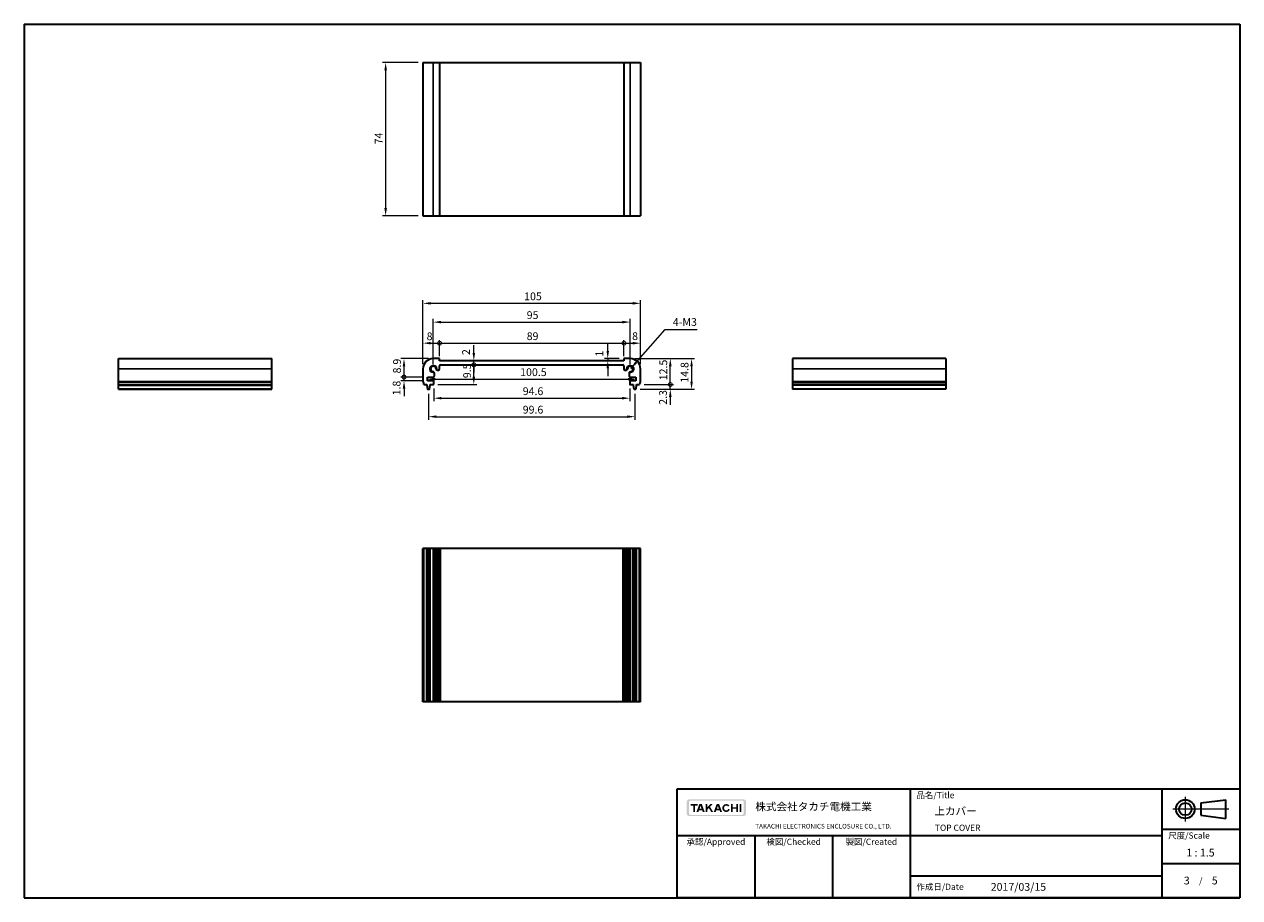
# Model space of a CAD drawing. Units: millimetres. Extents: x 22 to 3190, y 12 to 714.
# Drawn here: x 1606 to 2192, y 12 to 434 of the extents above; entities that cross this region are included whole.
import ezdxf
from ezdxf.enums import TextEntityAlignment as Align

# ---------------------------------------------------------------- set-up
doc = ezdxf.new("R2010")
doc.units = ezdxf.units.MM
doc.header["$LTSCALE"] = 1.5
doc.layers.get('Defpoints').update_dxf_attribs({"lineweight": 25})
for name, color, linetype, lineweight in [('Border (ISO)', 7, 'Continuous', 35), ('Dimension (ISO)', 7, 'Continuous', 18), ('Hatch (ISO)', 1, 'Continuous', 18), ('Symbol (ISO)', 7, 'Continuous', 18), ('Title (ISO)', 7, 'Continuous', 35), ('Visible (ISO)', 7, 'Continuous', 35), ('Visible Narrow (ISO)', 7, 'Continuous', 25)]:
    doc.layers.add(name, color=color, linetype=linetype, lineweight=lineweight)
doc.styles.add('Note Text (TK)', font='MS PGothic.ttf')
doc.styles.add('文字スタイル67', font='arial.ttf')
doc.dimstyles.new('Default - Method 1b (TK)', dxfattribs={"dimscale": 1.5, "dimtxt": 2.5, "dimasz": 2.5, "dimexe": 1, "dimexo": 1.499999999999999, "dimgap": 1, "dimtad": 1, "dimtoh": 1, "dimrnd": 1e-08, "dimdsep": 46, "dimtxsty": 'Note Text (TK)', "dimcen": 0.09, "dimdle": 5, "dimclrd": 100, "dimclre": 100, "dimclrt": 7, "dimadec": 1, "dimazin": 1, "dimtfac": 1, "dimtmove": 0, "dimatfit": 3, "dimfxl": 1, "dimtolj": 1, "dimlwd": -1, "dimlwe": -1, "dimarcsym": 0})
doc.dimstyles.new('Default - Method 1b (TK)$7', dxfattribs={"dimscale": 1.5, "dimtxt": 2.5, "dimasz": 2.5, "dimexe": 1, "dimexo": 1.499999999999999, "dimgap": 1, "dimtad": 1, "dimtoh": 1, "dimrnd": 1e-08, "dimdsep": 46, "dimtxsty": 'Note Text (TK)', "dimcen": 0.09, "dimdle": 5, "dimclrd": 100, "dimclre": 100, "dimclrt": 7, "dimadec": 1, "dimazin": 1, "dimtfac": 1, "dimtmove": 0, "dimatfit": 3, "dimfxl": 1, "dimtolj": 1, "dimlwd": -1, "dimlwe": -1, "dimarcsym": 0})

# ---------------------------------------------------------------- blocks, each defined once
blk = doc.blocks.new('図面枠 tk図枠')
at = {"layer": 'Border (ISO)'}
for p, q in [((14.49999999999999, 289), (405.4999999999999, 289)), ((14.49999999999999, 289), (14.50000000000001, 8.000000000000007)), ((405.4999999999999, 289), (405.4999999999999, 8.000000000000007)), ((14.50000000000001, 8.000000000000007), (405.4999999999999, 8.000000000000007))]:
    blk.add_line(p, q, dxfattribs=at)
blk = doc.blocks.new('表題欄 tk表題欄')
at = {"layer": 'Hatch (ISO)'}
h = blk.add_hatch(color=256, dxfattribs=at)
edge = h.paths.add_edge_path(flags=0)
edge.add_arc((95.57537688673352, 236.2990653650367), 0.5958259999999996, 269.9999999999897, 360)
edge.add_line((96.17120288673351, 236.2990653650368), (96.17120288673348, 239.7107813650365))
edge.add_arc((95.5753768867335, 239.7107813650366), 0.5958259999999996, 0, 90.0000000000068)
edge.add_line((95.57537688673342, 240.3066073650366), (79.13710888673356, 240.3066073650366))
edge.add_arc((79.13710888673353, 239.7107813650366), 0.5958259999999996, 89.99999999999744, 180)
edge.add_line((78.54128288673353, 239.7107813650365), (78.54128288673331, 236.2990653650368))
edge.add_arc((79.13710888673332, 236.2990653650365), 0.5958259999999996, 180, 270.0000000000231)
edge.add_line((79.13710888673356, 235.7032393650365), (95.57537688673342, 235.7032393650367))
edge = h.paths.add_edge_path()
edge.add_line((77.83935088673357, 239.9556413650366), (77.83935088673357, 236.0542053650368))
edge.add_arc((78.54128288673346, 236.0542053650367), 0.7019319999998935, 180, 270.0000000000087)
edge.add_line((78.54128288673357, 235.3522733650368), (96.17120288673352, 235.3522733650368))
edge.add_arc((96.17120288673351, 236.0542053650367), 0.7019319999998921, 270, 360)
edge.add_line((96.8731348867334, 236.0542053650368), (96.87313488673352, 239.9556413650366))
edge.add_arc((96.1712028867336, 239.9556413650367), 0.7019319999998921, 0, 90.00000000000873)
edge.add_line((96.17120288673348, 240.6575733650367), (78.54128288673357, 240.6575733650366))
edge.add_arc((78.54128288673357, 239.9556413650366), 0.7019319999999984, 90, 180)
for points in [[(79.07181288673355, 239.1476033650369), (79.07181288673355, 238.6578833650367), (79.92066088673353, 238.6578833650367), (79.92066088673353, 236.6581933650368), (80.50832488673353, 236.6581933650368), (80.50832488673353, 238.6578833650367), (81.35717288673355, 238.6578833650367), (81.35717288673355, 239.1476033650369)], [(85.68407849525303, 236.6581933650368), (84.9434673993943, 237.8918698287545), (84.41792288673358, 237.3246628822781), (84.41792288673358, 236.6581933650368), (83.89555488673355, 236.6581933650368), (83.89555488673355, 239.1476033650369), (84.41792288673358, 239.1476033650369), (84.41792288673358, 238.0993979968839), (85.38913556809511, 239.1476033650369), (86.10696490847272, 239.1476033650369), (85.31925422435492, 238.2974470774499), (86.30334488673353, 236.6581933650368)], [(92.09142939614459, 239.1476033650369), (92.09142939614459, 236.6581933650368), (92.60971639614465, 236.6581933650368), (92.60971639614465, 237.6580383650368), (93.76872039614462, 237.6580383650368), (93.76872039614462, 236.6581933650368), (94.28700739614459, 236.6581933650368), (94.28700739614459, 239.1476033650369), (93.76872039614462, 239.1476033650369), (93.76872039614462, 238.1477583650367), (92.60971639614465, 238.1477583650367), (92.60971639614465, 239.1476033650369)], [(94.84202339614467, 239.1476033650369), (94.84202339614467, 236.6581933650368), (95.36439139614473, 236.6581933650368), (95.36439139614473, 239.1476033650369)]]:
    blk.add_hatch(color=256, dxfattribs=at).paths.add_polyline_path(points)
h = blk.add_hatch(color=256, dxfattribs=at)
h.paths.add_polyline_path([(82.59020695886475, 237.7110913650368), (81.95242681460243, 237.7110913650368), (82.27131688673356, 238.5794973650367)], flags=0)
h.paths.add_polyline_path([(82.77903014574996, 237.1968853650368), (81.76360362771717, 237.1968853650368), (81.56578886050404, 236.6581933650368), (80.94907288673355, 236.6581933650368), (81.86321688673357, 239.1476033650369), (82.67941688673353, 239.1476033650369), (83.59356088673351, 236.6581933650368), (82.97684491296302, 236.6581933650368)])
h = blk.add_hatch(color=256, dxfattribs=at)
h.paths.add_polyline_path([(87.52707281460246, 237.7110913650368), (88.16485295886469, 237.7110913650368), (87.84596288673359, 238.5794973650367)], flags=0)
h.paths.add_polyline_path([(87.14043486050403, 236.6581933650368), (87.3382496277172, 237.1968853650368), (88.35367614574989, 237.1968853650368), (88.551490912963, 236.6581933650368), (89.16820688673343, 236.6581933650368), (88.25406288673352, 239.1476033650369), (87.43786288673356, 239.1476033650369), (86.52371888673358, 236.6581933650368)])
h = blk.add_hatch(color=256, dxfattribs=at)
edge = h.paths.add_edge_path()
edge.add_arc((90.52309888673334, 237.9028983650369), 1.273272000000011, 38.55054079078439, 336.5820184016556)
edge.add_line((91.69149139614446, 237.3968543650369), (91.17255542714857, 237.6216113977801))
edge.add_ellipse((90.52309888673352, 237.9028983650369), major_axis=(0, -0.7998759999999119), ratio=0.8673469387756529, start_angle=128.5505407907963, end_angle=426.582018401653, ccw=False)
edge.add_line((91.09381514418376, 238.3576891122095), (91.51887237036831, 238.6964075050431))
at = {"layer": 'Title (ISO)'}
for p, q in [((74.70882392282105, 244.052739026017), (255.7088239228211, 244.052739026017)), ((74.70882392282105, 209.052739026017), (74.70882392282105, 244.052739026017)), ((149.7088239228211, 244.052739026017), (149.7088239228211, 209.052739026017)), ((230.7088239228211, 244.052739026017), (230.7088239228211, 209.052739026017)), ((255.7088239228211, 244.052739026017), (255.7088239228211, 209.052739026017)), ((243.2088239228211, 239.552739026017), (251.2088239228211, 240.5527390260171)), ((243.2088239228211, 239.552739026017), (243.2088239228211, 235.552739026017)), ((251.2088239228211, 234.552739026017), (251.2088239228211, 240.5527390260171)), ((243.2088239228211, 235.552739026017), (251.2088239228211, 234.552739026017)), ((230.7088239228211, 231.052739026017), (255.7088239228211, 231.052739026017)), ((74.70882392282105, 229.052739026017), (230.7088239228211, 229.052739026017)), ((99.70882392282108, 229.052739026017), (99.70882392282108, 209.052739026017)), ((124.708823922821, 229.052739026017), (124.708823922821, 209.052739026017)), ((230.7088239228211, 220.052739026017), (255.7088239228211, 220.052739026017)), ((149.7088239228211, 216.052739026017), (230.7088239228211, 216.052739026017)), ((255.7088239228211, 209.052739026017), (74.70882392282105, 209.052739026017))]:
    blk.add_line(p, q, dxfattribs=at)
at = {"layer": 'Title (ISO)', "color": 4, "lineweight": 18}
for p, q in [((238.2088239228211, 241.552739026017), (238.2088239228211, 233.552739026017)), ((252.2088239228211, 237.552739026017), (234.2088239228211, 237.552739026017))]:
    blk.add_line(p, q, dxfattribs=at)
at = {"layer": 'Title (ISO)'}
for radius in [3, 2]:
    blk.add_circle((238.2088239228211, 237.552739026017), radius, dxfattribs=at)
at = {"layer": 'Title (ISO)', "color": 1, "char_height": 2.000000029802322, "line_spacing_factor": 1.5, "style": 'Note Text (TK)'}
for s, insert, attachment_point in [('\\fＭＳ Ｐゴシック|b0|i0;\\H2.0000;品名/Title', (151.708823922821, 242.052739026017), 4), ('\\fＭＳ Ｐゴシック|b0|i0;\\H2.0000;承認/Approved', (87.20882392282108, 227.052739026017), 5), ('\\fＭＳ Ｐゴシック|b0|i0;\\H2.0000;検図/Checked', (112.208823922821, 227.052739026017), 5), ('\\fＭＳ Ｐゴシック|b0|i0;\\H2.0000;製図/Created', (137.2088239228211, 227.052739026017), 5), ('\\fＭＳ Ｐゴシック|b0|i0;\\H2.0000;尺度/Scale', (232.7088239228211, 229.052739026017), 4), ('\\fＭＳ Ｐゴシック|b0|i0;\\H2.0000;作成日/Date', (151.708823922821, 212.552739026017), 4)]:
    blk.add_mtext(s, dxfattribs=dict(at, insert=insert, attachment_point=attachment_point))
at = {"layer": 'Title (ISO)', "color": 7, "line_spacing_factor": 1.5, "style": 'Note Text (TK)'}
for s, insert, char_height, attachment_point in [('株式会社タカチ電機工業', (99.87313488673345, 238.052739026017), 2.5, 4), ('\\fArial|b0|i0;\\H1.4986;TAKACHI ELECTRONICS ENCLOSURE CO., LTD.', (99.87313488673342, 232.052739026017), 1.49859994649887, 4), ('\\fＭＳ Ｐゴシック|b0|i0;\\H2.0000;/', (243.2088239228211, 214.552739026017), 2.000000029802322, 5)]:
    blk.add_mtext(s, dxfattribs=dict(at, insert=insert, char_height=char_height, attachment_point=attachment_point))
at = {"layer": 'Title (ISO)', "color": 7}
for tag, p, height, style in [('<品名>_001', (157.524164831912, 235.6677958441988), 2.5, 'Note Text (TK)'), ('<Title>_001', (157.4796288307291, 230.5527390111159), 2.000000029802322, '文字スタイル67'), ('<尺度>_001', (238.5355284682756, 222.3098412987444), 2.5, 'Note Text (TK)'), ('<ページ_No.>_001', (237.9488807410029, 213.302739026017), 2.5, 'Note Text (TK)'), ('<総ページ数>_001', (246.7997330137301, 213.302739026017), 2.5, 'Note Text (TK)'), ('作成日_001', (175.6250171046392, 211.2814322078352), 2.5, 'Note Text (TK)')]:
    blk.add_attdef(tag, p, '', height=height, dxfattribs=dict(at, style=style))
at = {"layer": 'Title (ISO)', "color": 7, "style": 'Note Text (TK)'}
blk.add_attdef('<承認>', text='', height=2.5, dxfattribs=at).set_placement((87.20882392282108, 217.052739026017), align=Align.MIDDLE_CENTER)
blk = doc.blocks.new('*D47')
at = {"layer": 'Defpoints', "color": 0}
for p in [(1798.11818898823, 415.043789877505), (1780.11818898823, 341.043789877505), (1798.11818898823, 341.043789877505)]:
    blk.add_point(p, dxfattribs=at)
at = {"layer": 'Dimension (ISO)', "color": 100}
for p, q in [((1795.86818898823, 415.043789877505), (1778.61818898823, 415.043789877505)), ((1780.11818898823, 411.2937898775049), (1780.11818898823, 344.793789877505)), ((1795.86818898823, 341.043789877505), (1778.61818898823, 341.043789877505))]:
    blk.add_line(p, q, dxfattribs=at)
for points in [[(1779.49318898823, 411.2937898775049), (1780.74318898823, 411.2937898775049), (1780.11818898823, 415.043789877505)], [(1779.49318898823, 344.793789877505), (1780.74318898823, 344.793789877505), (1780.11818898823, 341.043789877505)]]:
    blk.add_solid(points, dxfattribs=at)
at = {"layer": 'Dimension (ISO)', "color": 7, "insert": (1776.74318898823, 375.5828523775051), "char_height": 3.75, "attachment_point": 4, "rotation": 90, "style": 'Note Text (TK)'}
blk.add_mtext('\\A1;74', dxfattribs=at)
blk = doc.blocks.new('_DotSmall')
at = {"color": 0, "linetype": 'ByBlock', "const_width": 0.5}
blk.add_lwpolyline([(-0.0625, 0, 1), (0.0625, 0, 1)], format="xyb", close=True, dxfattribs=at)
blk = doc.blocks.new('*D48')
at = {"layer": 'Defpoints', "color": 0}
for p in [(1788.994074936874, 263.2595662587512), (1800.368188988205, 263.2595662587512), (1800.368188988205, 261.4595662587483)]:
    blk.add_point(p, dxfattribs=at)
at = {"layer": 'Dimension (ISO)', "color": 100}
for p, q in [((1788.994074936874, 263.2595662587512), (1788.994074936874, 267.0095662587512)), ((1798.118188988205, 263.2595662587512), (1787.494074936874, 263.2595662587512)), ((1798.118188988205, 261.4595662587483), (1787.494074936874, 261.4595662587483)), ((1788.994074936874, 261.4595662587483), (1788.994074936874, 263.2595662587512)), ((1788.994074936874, 257.7095662587483), (1788.994074936874, 253.9595662587483))]:
    blk.add_line(p, q, dxfattribs=at)
blk.add_solid([(1788.369074936874, 257.7095662587483), (1789.619074936874, 257.7095662587483), (1788.994074936874, 261.4595662587483)], dxfattribs=at)
at = {"layer": 'Dimension (ISO)', "color": 100, "xscale": 3.75, "yscale": 3.75, "zscale": 3.75, "rotation": 270}
blk.add_blockref('_DotSmall', (1788.994074936874, 263.2595662587512), dxfattribs=at)
at = {"layer": 'Dimension (ISO)', "color": 7, "insert": (1785.39128810468, 254.4088399203998), "char_height": 3.75, "attachment_point": 4, "rotation": 90, "style": 'Note Text (TK)'}
blk.add_mtext('\\A1;1.8', dxfattribs=at)
blk = doc.blocks.new('*D49')
at = {"layer": 'Defpoints', "color": 0}
for p in [(1788.977211420243, 272.1595662586592), (1803.118188988193, 272.1595662586592), (1800.368188988205, 263.2595662587512)]:
    blk.add_point(p, dxfattribs=at)
at = {"layer": 'Dimension (ISO)', "color": 100}
for p, q in [((1800.868188988194, 272.1595662586592), (1787.477211420243, 272.1595662586592)), ((1788.977211420243, 263.2595662587512), (1788.977211420243, 268.4095662586592)), ((1798.118188988205, 263.2595662587512), (1787.477211420243, 263.2595662587512))]:
    blk.add_line(p, q, dxfattribs=at)
blk.add_solid([(1788.352211420243, 268.4095662586592), (1789.602211420243, 268.4095662586592), (1788.977211420243, 272.1595662586592)], dxfattribs=at)
at = {"layer": 'Dimension (ISO)', "color": 100, "xscale": 3.75, "yscale": 3.75, "zscale": 3.75, "rotation": 270}
blk.add_blockref('_DotSmall', (1788.977211420243, 263.2595662587512), dxfattribs=at)
at = {"layer": 'Dimension (ISO)', "color": 7, "insert": (1785.602211420243, 265.0084938404841), "char_height": 3.75, "attachment_point": 4, "rotation": 90, "style": 'Note Text (TK)'}
blk.add_mtext('\\A1;8.9', dxfattribs=at)
blk = doc.blocks.new('*D50')
at = {"layer": 'Defpoints', "color": 0}
for p in [(1806.118188988195, 279.6094895300659), (1806.118188988195, 271.1595662586611), (1798.118188988196, 267.1595662586606)]:
    blk.add_point(p, dxfattribs=at)
at = {"layer": 'Dimension (ISO)', "color": 100}
for p, q in [((1798.118188988196, 269.4095662586606), (1798.118188988196, 281.109489530066)), ((1801.868188988196, 279.6094895300659), (1806.118188988195, 279.6094895300659)), ((1806.118188988195, 273.4095662586611), (1806.118188988195, 281.109489530066))]:
    blk.add_line(p, q, dxfattribs=at)
blk.add_solid([(1801.868188988196, 280.2344895300659), (1801.868188988196, 278.984489530066), (1798.118188988196, 279.6094895300659)], dxfattribs=at)
at = {"layer": 'Dimension (ISO)', "color": 100, "xscale": 3.75, "yscale": 3.75, "zscale": 3.75}
blk.add_blockref('_DotSmall', (1806.118188988195, 279.6094895300659), dxfattribs=at)
at = {"layer": 'Dimension (ISO)', "color": 7, "insert": (1799.891860029265, 282.9075622238755), "char_height": 3.75, "attachment_point": 4, "style": 'Note Text (TK)'}
blk.add_mtext('\\A1;8', dxfattribs=at)
blk = doc.blocks.new('*D51')
at = {"layer": 'Defpoints', "color": 0}
for p in [(1903.118188988102, 279.6094895300659), (1895.118188988104, 271.1595662587058), (1903.118188988102, 267.1595662586606)]:
    blk.add_point(p, dxfattribs=at)
at = {"layer": 'Dimension (ISO)', "color": 100}
for p, q in [((1895.118188988104, 273.4095662587058), (1895.118188988104, 281.109489530066)), ((1895.118188988104, 279.6094895300659), (1899.368188988102, 279.6094895300659)), ((1903.118188988102, 269.4095662586606), (1903.118188988102, 281.109489530066))]:
    blk.add_line(p, q, dxfattribs=at)
blk.add_solid([(1899.368188988102, 280.2344895300659), (1899.368188988102, 278.984489530066), (1903.118188988102, 279.6094895300659)], dxfattribs=at)
at = {"layer": 'Dimension (ISO)', "color": 100, "xscale": 3.75, "yscale": 3.75, "zscale": 3.75, "rotation": 180}
blk.add_blockref('_DotSmall', (1895.118188988104, 279.6094895300659), dxfattribs=at)
at = {"layer": 'Dimension (ISO)', "color": 7, "insert": (1899.056791651343, 282.9998431431594), "char_height": 3.75, "attachment_point": 4, "style": 'Note Text (TK)'}
blk.add_mtext('\\A1;8', dxfattribs=at)
blk = doc.blocks.new('*D52')
at = {"layer": 'Defpoints', "color": 0}
for p in [(1895.118188988104, 279.6094895300659), (1806.118188988195, 271.1595662586611), (1895.118188988104, 271.1595662587058)]:
    blk.add_point(p, dxfattribs=at)
at = {"layer": 'Dimension (ISO)', "color": 100}
for p, q in [((1806.118188988195, 273.4095662586611), (1806.118188988195, 281.109489530066)), ((1806.118188988195, 279.6094895300659), (1895.118188988104, 279.6094895300659)), ((1895.118188988104, 273.4095662587058), (1895.118188988104, 281.109489530066))]:
    blk.add_line(p, q, dxfattribs=at)
at = {"layer": 'Dimension (ISO)', "color": 100, "xscale": 3.75, "yscale": 3.75, "zscale": 3.75, "rotation": 180}
blk.add_blockref('_DotSmall', (1806.118188988195, 279.6094895300659), dxfattribs=at)
at = {"layer": 'Dimension (ISO)', "color": 100, "xscale": 3.75, "yscale": 3.75, "zscale": 3.75}
blk.add_blockref('_DotSmall', (1895.118188988104, 279.6094895300659), dxfattribs=at)
at = {"layer": 'Dimension (ISO)', "color": 7, "insert": (1848.18290489724, 282.9844895300659), "char_height": 3.75, "attachment_point": 4, "style": 'Note Text (TK)'}
blk.add_mtext('\\A1;89', dxfattribs=at)
blk = doc.blocks.new('*D53')
at = {"layer": 'Defpoints', "color": 0}
for p in [(1898.118188988104, 289.781749701745), (1803.118188988155, 267.1595662584381), (1898.118188988104, 267.1595662586609)]:
    blk.add_point(p, dxfattribs=at)
at = {"layer": 'Dimension (ISO)', "color": 100}
for p, q in [((1803.118188988155, 269.4095662584381), (1803.118188988155, 291.2817497017449)), ((1806.868188988156, 289.781749701745), (1894.368188988104, 289.781749701745)), ((1898.118188988104, 269.4095662586609), (1898.118188988104, 291.2817497017449))]:
    blk.add_line(p, q, dxfattribs=at)
for points in [[(1806.868188988156, 290.406749701745), (1806.868188988156, 289.1567497017449), (1803.118188988155, 289.781749701745)], [(1894.368188988104, 290.406749701745), (1894.368188988104, 289.1567497017449), (1898.118188988104, 289.781749701745)]]:
    blk.add_solid(points, dxfattribs=at)
at = {"layer": 'Dimension (ISO)', "color": 7, "insert": (1848.178558306312, 293.156749701745), "char_height": 3.75, "attachment_point": 4, "style": 'Note Text (TK)'}
blk.add_mtext('\\A1;95', dxfattribs=at)
blk = doc.blocks.new('*D54')
at = {"layer": 'Defpoints', "color": 0}
for p in [(1903.118188988098, 298.8443087637539), (1798.118188988196, 267.1595662586606), (1903.118188988098, 267.1595662586606)]:
    blk.add_point(p, dxfattribs=at)
at = {"layer": 'Dimension (ISO)', "color": 100}
for p, q in [((1798.118188988196, 269.4095662586606), (1798.118188988196, 300.3443087637539)), ((1903.118188988098, 269.4095662586606), (1903.118188988098, 300.3443087637539)), ((1801.868188988196, 298.8443087637539), (1899.368188988098, 298.8443087637539))]:
    blk.add_line(p, q, dxfattribs=at)
for points in [[(1801.868188988196, 299.4693087637539), (1801.868188988196, 298.2193087637539), (1798.118188988196, 298.8443087637539)], [(1899.368188988098, 299.4693087637539), (1899.368188988098, 298.2193087637539), (1903.118188988098, 298.8443087637539)]]:
    blk.add_solid(points, dxfattribs=at)
at = {"layer": 'Dimension (ISO)', "color": 7, "insert": (1846.953416260824, 302.2193087637539), "char_height": 3.75, "attachment_point": 4, "style": 'Note Text (TK)'}
blk.add_mtext('\\A1;105', dxfattribs=at)
blk = doc.blocks.new('*D55')
at = {"layer": 'Defpoints', "color": 0}
for p in [(1806.618188988194, 269.1595662586617), (1822.663461759455, 269.1595662586617), (1803.018188988196, 259.6595662587491)]:
    blk.add_point(p, dxfattribs=at)
at = {"layer": 'Dimension (ISO)', "color": 100}
for p, q in [((1822.663461759455, 263.4095662587491), (1822.663461759455, 269.1595662586617)), ((1805.268188988196, 259.6595662587491), (1824.163461759455, 259.6595662587491))]:
    blk.add_line(p, q, dxfattribs=at)
blk.add_solid([(1822.038461759455, 263.4095662587491), (1823.288461759455, 263.4095662587491), (1822.663461759455, 259.6595662587491)], dxfattribs=at)
at = {"layer": 'Dimension (ISO)', "color": 100, "xscale": 3.75, "yscale": 3.75, "zscale": 3.75, "rotation": 90}
blk.add_blockref('_DotSmall', (1822.663461759455, 269.1595662586617), dxfattribs=at)
at = {"layer": 'Dimension (ISO)', "color": 7, "insert": (1819.412562325988, 262.7294288847069), "char_height": 3.75, "attachment_point": 4, "rotation": 90, "style": 'Note Text (TK)'}
blk.add_mtext('\\A1;9.5', dxfattribs=at)
blk = doc.blocks.new('*D56')
at = {"layer": 'Defpoints', "color": 0}
for p in [(1806.118188988195, 271.1595662586611), (1822.663461759455, 271.1595662586611), (1806.618188988194, 269.1595662586617)]:
    blk.add_point(p, dxfattribs=at)
at = {"layer": 'Dimension (ISO)', "color": 100}
for p, q in [((1822.663461759455, 274.9095662586611), (1822.663461759455, 278.6595662586611)), ((1822.663461759455, 269.1595662586617), (1822.663461759455, 271.1595662586611)), ((1822.663461759455, 269.1595662586617), (1822.663461759455, 265.4095662586617))]:
    blk.add_line(p, q, dxfattribs=at)
blk.add_solid([(1822.038461759455, 274.9095662586611), (1823.288461759455, 274.9095662586611), (1822.663461759455, 271.1595662586611)], dxfattribs=at)
at = {"layer": 'Dimension (ISO)', "color": 100, "xscale": 3.75, "yscale": 3.75, "zscale": 3.75, "rotation": 90}
blk.add_blockref('_DotSmall', (1822.663461759455, 269.1595662586617), dxfattribs=at)
at = {"layer": 'Dimension (ISO)', "color": 7, "insert": (1818.913112361501, 273.8922433181448), "char_height": 3.75, "attachment_point": 4, "rotation": 90, "style": 'Note Text (TK)'}
blk.add_mtext('\\A1;2', dxfattribs=at)
blk = doc.blocks.new('*D57')
at = {"layer": 'Defpoints', "color": 0}
for p in [(1800.368188988205, 262.3595662587497), (1900.868188988093, 262.3595662587497), (1900.868188988093, 262.2435617759762)]:
    blk.add_point(p, dxfattribs=at)
at = {"layer": 'Dimension (ISO)', "color": 100}
blk.add_line((1804.118188988205, 262.2435617759762), (1897.118188988093, 262.2435617759762), dxfattribs=at)
for points in [[(1804.118188988205, 262.8685617759761), (1804.118188988205, 261.6185617759762), (1800.368188988205, 262.2435617759762)], [(1897.118188988093, 262.8685617759761), (1897.118188988093, 261.6185617759762), (1900.868188988093, 262.2435617759762)]]:
    blk.add_solid(points, dxfattribs=at)
at = {"layer": 'Dimension (ISO)', "color": 7, "insert": (1845.035802624513, 265.6185617759762), "char_height": 3.75, "attachment_point": 4, "style": 'Note Text (TK)'}
blk.add_mtext('\\A1;100.5', dxfattribs=at)
blk = doc.blocks.new('*D58')
at = {"layer": 'Defpoints', "color": 0}
for p in [(1887.296063544541, 271.1595662587019), (1887.29606354454, 271.1595662587019), (1895.118188988105, 272.159566258661)]:
    blk.add_point(p, dxfattribs=at)
at = {"layer": 'Dimension (ISO)', "color": 100}
for p, q in [((1887.29606354454, 275.909566258661), (1887.29606354454, 279.659566258661)), ((1892.868188988105, 272.159566258661), (1885.79606354454, 272.159566258661)), ((1887.29606354454, 272.159566258661), (1887.29606354454, 271.1595662587019)), ((1887.29606354454, 267.4095662587019), (1887.29606354454, 263.6595662587019))]:
    blk.add_line(p, q, dxfattribs=at)
for points in [[(1886.671063544541, 275.909566258661), (1887.92106354454, 275.909566258661), (1887.29606354454, 272.159566258661)], [(1886.671063544541, 267.4095662587019), (1887.92106354454, 267.4095662587019), (1887.29606354454, 271.1595662587019)]]:
    blk.add_solid(points, dxfattribs=at)
at = {"layer": 'Dimension (ISO)', "color": 7, "insert": (1883.227036876641, 273.1353834917706), "char_height": 3.75, "attachment_point": 4, "rotation": 90, "style": 'Note Text (TK)'}
blk.add_mtext('\\A1;1', dxfattribs=at)
blk = doc.blocks.new('*D59')
at = {"layer": 'Defpoints', "color": 0}
for p in [(1902.618188988136, 259.6595662587463), (1917.485926339836, 259.6595662587463), (1900.660196731061, 257.3595662586535)]:
    blk.add_point(p, dxfattribs=at)
at = {"layer": 'Dimension (ISO)', "color": 100}
for p, q in [((1904.868188988136, 259.6595662587463), (1918.985926339836, 259.6595662587463)), ((1917.485926339836, 259.6595662587463), (1917.485926339836, 263.4095662587463)), ((1917.485926339836, 257.3595662586535), (1917.485926339836, 259.6595662587463)), ((1902.910196731061, 257.3595662586535), (1918.985926339836, 257.3595662586535)), ((1917.485926339836, 253.6095662586535), (1917.485926339836, 249.8595662586535))]:
    blk.add_line(p, q, dxfattribs=at)
blk.add_solid([(1916.860926339836, 253.6095662586535), (1918.110926339836, 253.6095662586535), (1917.485926339836, 257.3595662586535)], dxfattribs=at)
at = {"layer": 'Dimension (ISO)', "color": 100, "xscale": 3.75, "yscale": 3.75, "zscale": 3.75, "rotation": 270}
blk.add_blockref('_DotSmall', (1917.485926339836, 259.6595662587463), dxfattribs=at)
at = {"layer": 'Dimension (ISO)', "color": 7, "insert": (1913.961188117491, 249.8804194809832), "char_height": 3.75, "attachment_point": 4, "rotation": 90, "style": 'Note Text (TK)'}
blk.add_mtext('\\A1;2.3', dxfattribs=at)
blk = doc.blocks.new('*D60')
at = {"layer": 'Defpoints', "color": 0}
for p in [(1898.118188988105, 272.1595662586592), (1917.485926339836, 272.1595662586592), (1902.618188988136, 259.6595662587463)]:
    blk.add_point(p, dxfattribs=at)
at = {"layer": 'Dimension (ISO)', "color": 100}
for p, q in [((1900.368188988105, 272.1595662586592), (1918.985926339836, 272.1595662586592)), ((1917.485926339836, 259.6595662587463), (1917.485926339836, 268.4095662586592)), ((1904.868188988136, 259.6595662587463), (1918.985926339836, 259.6595662587463))]:
    blk.add_line(p, q, dxfattribs=at)
blk.add_solid([(1916.860926339836, 268.4095662586592), (1918.110926339836, 268.4095662586592), (1917.485926339836, 272.1595662586592)], dxfattribs=at)
at = {"layer": 'Dimension (ISO)', "color": 100, "xscale": 3.75, "yscale": 3.75, "zscale": 3.75, "rotation": 270}
blk.add_blockref('_DotSmall', (1917.485926339836, 259.6595662587463), dxfattribs=at)
at = {"layer": 'Dimension (ISO)', "color": 7, "insert": (1914.110926339836, 261.7058162587028), "char_height": 3.75, "attachment_point": 4, "rotation": 90, "style": 'Note Text (TK)'}
blk.add_mtext('\\A1;12.5', dxfattribs=at)
blk = doc.blocks.new('*D61')
at = {"layer": 'Defpoints', "color": 0}
for p in [(1898.118188988105, 272.1595662586602), (1900.660196731061, 257.3595662586535), (1927.739233888767, 257.3595662586535)]:
    blk.add_point(p, dxfattribs=at)
at = {"layer": 'Dimension (ISO)', "color": 100}
for p, q in [((1900.368188988105, 272.1595662586602), (1929.239233888767, 272.1595662586601)), ((1927.739233888767, 268.4095662586601), (1927.739233888767, 261.1095662586535)), ((1902.910196731061, 257.3595662586535), (1929.239233888767, 257.3595662586535))]:
    blk.add_line(p, q, dxfattribs=at)
for points in [[(1927.114233888767, 268.4095662586601), (1928.364233888767, 268.4095662586601), (1927.739233888767, 272.1595662586601)], [(1927.114233888767, 261.1095662586535), (1928.364233888767, 261.1095662586535), (1927.739233888767, 257.3595662586535)]]:
    blk.add_solid(points, dxfattribs=at)
at = {"layer": 'Dimension (ISO)', "color": 7, "insert": (1924.364233888766, 260.5301628495659), "char_height": 3.75, "attachment_point": 4, "rotation": 90, "style": 'Note Text (TK)'}
blk.add_mtext('\\A1;14.8', dxfattribs=at)
blk = doc.blocks.new('*D62')
at = {"layer": 'Defpoints', "color": 0}
for p in [(1803.318188988196, 259.9595662587494), (1897.918188988103, 259.9595662587494), (1897.918188988103, 253.0595662587491)]:
    blk.add_point(p, dxfattribs=at)
at = {"layer": 'Dimension (ISO)', "color": 100}
for p, q in [((1803.318188988196, 257.7095662587494), (1803.318188988196, 251.5595662587491)), ((1807.068188988196, 253.0595662587491), (1894.168188988103, 253.0595662587491)), ((1897.918188988103, 257.7095662587494), (1897.918188988103, 251.5595662587491))]:
    blk.add_line(p, q, dxfattribs=at)
for points in [[(1807.068188988196, 253.6845662587491), (1807.068188988196, 252.4345662587491), (1803.318188988196, 253.0595662587491)], [(1894.168188988103, 253.6845662587491), (1894.168188988103, 252.4345662587491), (1897.918188988103, 253.0595662587491)]]:
    blk.add_solid(points, dxfattribs=at)
at = {"layer": 'Dimension (ISO)', "color": 7, "insert": (1846.271598079059, 256.4345662587491), "char_height": 3.75, "attachment_point": 4, "style": 'Note Text (TK)'}
blk.add_mtext('\\A1;94.6', dxfattribs=at)
blk = doc.blocks.new('*D63')
at = {"layer": 'Defpoints', "color": 0}
for p in [(1800.817824724109, 257.3595662586536), (1900.41855325219, 257.3595662586535), (1900.41855325219, 244.14479858049)]:
    blk.add_point(p, dxfattribs=at)
at = {"layer": 'Dimension (ISO)', "color": 100}
for p, q in [((1800.817824724109, 255.1095662586536), (1800.817824724109, 242.64479858049)), ((1900.41855325219, 255.1095662586535), (1900.41855325219, 242.64479858049)), ((1804.567824724109, 244.14479858049), (1896.66855325219, 244.14479858049))]:
    blk.add_line(p, q, dxfattribs=at)
for points in [[(1804.567824724109, 244.76979858049), (1804.567824724109, 243.51979858049), (1800.817824724109, 244.14479858049)], [(1896.66855325219, 244.76979858049), (1896.66855325219, 243.51979858049), (1900.41855325219, 244.14479858049)]]:
    blk.add_solid(points, dxfattribs=at)
at = {"layer": 'Dimension (ISO)', "color": 7, "insert": (1846.271598079059, 247.51979858049), "char_height": 3.75, "attachment_point": 4, "style": 'Note Text (TK)'}
blk.add_mtext('\\A1;99.6', dxfattribs=at)

msp = doc.modelspace()

# ---------------------------------------------------------------- linework, layer by layer
at = {"layer": 'Visible (ISO)'}
for p, q in [((1798.11818898823, 415.0437898775371), (1903.118188988136, 415.043789877505)), ((1798.11818898823, 415.043789877505), (1798.11818898823, 341.043789877505)), ((1806.118188988227, 415.0437898775065), (1806.118188988227, 341.0437898775065)), ((1895.118188988139, 415.0437898775065), (1895.118188988139, 341.0437898775065)), ((1903.118188988136, 415.043789877505), (1903.118188988136, 341.043789877505)), ((1798.11818898823, 341.043789877536), (1903.118188988136, 341.043789877505)), ((1651.244111055676, 257.3595662586534), (1651.24411105568, 272.1595662586592)), ((1651.24411105568, 272.1595662586592), (1725.24411105568, 272.1595662586592)), ((1725.244111055676, 257.3595662586534), (1725.24411105568, 272.1595662586592)), ((1806.118188988193, 272.159566258661), (1803.118188988193, 272.1595662586592)), ((1806.118188988195, 271.159566258661), (1806.118188988193, 272.159566258661)), ((1895.118188988104, 271.1595662587058), (1806.118188988195, 271.159566258661)), ((1895.118188988105, 272.159566258661), (1895.118188988104, 271.1595662587058)), ((1898.118188988105, 272.1595662586592), (1895.118188988105, 272.159566258661)), ((2050.464284589027, 272.1595662586592), (1976.464284589027, 272.1595662586592)), ((1976.464284589027, 272.1595662586592), (1976.464284589031, 257.3595662586534)), ((2050.464284589027, 272.1595662586592), (2050.464284589031, 257.3595662586534)), ((1798.118188988196, 267.1595662586606), (1798.118188988205, 261.1595662586733)), ((1803.620286049057, 263.7595662587458), (1803.620286049056, 265.2001403933935)), ((1805.077614853182, 266.6574691977748), (1805.618188988194, 266.6574691977747)), ((1806.118188988195, 267.1574691977748), (1806.118188988195, 268.6595662586612)), ((1806.618188988194, 269.1595662586617), (1894.618188988104, 269.1595662586617)), ((1895.118188988104, 268.6595662586612), (1895.118188988104, 267.1574691977748)), ((1895.618188988104, 266.6574691977747), (1896.158763123116, 266.6574691977748)), ((1897.616091927242, 265.2001403933935), (1897.616091927242, 263.7595662587458)), ((1903.118188988093, 261.1595662586733), (1903.118188988102, 267.1595662586606)), ((1651.244111055679, 259.6595662587463), (1725.244111055679, 259.6595662587463)), ((1651.244111055679, 259.3595662586531), (1725.244111055679, 259.3595662586531)), ((1798.618188988163, 259.6595662587463), (1800.015337582681, 259.6595662587485)), ((1800.015337582681, 259.6595662587485), (1800.015337582682, 259.3595662586531)), ((1800.015337582682, 259.3595662586531), (1800.279562665294, 257.6146505817377)), ((1800.368188988205, 263.2595662587512), (1803.120286049056, 263.2595662587455)), ((1800.368188988205, 261.4595662587482), (1800.368188988205, 263.2595662587512)), ((1803.018188988195, 261.4595662587486), (1800.368188988205, 261.4595662587482)), ((1801.35621088392, 257.615477923368), (1801.615337582683, 259.3595662586539)), ((1801.615337582683, 259.6595662587487), (1803.018188988196, 259.6595662587491)), ((1801.615337582683, 259.3595662586539), (1801.615337582683, 259.6595662587487)), ((1803.318188988196, 259.9595662587494), (1803.318188988195, 261.1595662587488)), ((1897.918188988103, 261.1595662587488), (1897.918188988102, 259.9595662587494)), ((1898.116091927242, 263.2595662587455), (1900.868188988093, 263.2595662587512)), ((1900.868188988093, 261.4595662587482), (1898.218188988104, 261.4595662587486)), ((1898.218188988102, 259.6595662587491), (1899.621040393616, 259.6595662587487)), ((1899.621040393616, 259.6595662587487), (1899.621040393616, 259.3595662586539)), ((1899.621040393616, 259.3595662586539), (1899.880167092378, 257.615477923368)), ((1900.868188988093, 263.2595662587512), (1900.868188988093, 261.4595662587482)), ((1900.956815311005, 257.6146505817377), (1901.221040393616, 259.3595662586531)), ((1901.221040393617, 259.6595662587485), (1902.618188988136, 259.6595662587463)), ((1901.221040393616, 259.3595662586531), (1901.221040393617, 259.6595662587485)), ((2050.464284589028, 259.6595662587463), (1976.464284589028, 259.6595662587463)), ((2050.464284589028, 259.3595662586531), (1976.464284589027, 259.3595662586531)), ((1651.244111055679, 257.3595662586534), (1725.244111055679, 257.3595662586534)), ((1800.576181245237, 257.3595662586535), (1801.05946820298, 257.3595662586536)), ((1900.176909773318, 257.3595662586536), (1900.660196731061, 257.3595662586535)), ((2050.464284589028, 257.3595662586534), (1976.464284589027, 257.3595662586534)), ((1798.118188988169, 106.4510434667873), (1798.118188988169, 180.4510434667873)), ((1903.118188988057, 180.4510434667873), (1798.118188988169, 180.4510434666978)), ((1798.618188988127, 106.4510434667868), (1798.618188988127, 180.4510434667868)), ((1800.015337582646, 106.4510434667867), (1800.015337582646, 180.4510434667868)), ((1801.615337582647, 106.4510434667867), (1801.615337582647, 180.4510434667868)), ((1803.31818898816, 106.4510434667869), (1803.31818898816, 180.451043466787)), ((1803.620286049021, 106.4510434667881), (1803.620286049021, 180.4510434667881)), ((1806.118188988159, 106.4510434667891), (1806.118188988159, 180.4510434667891)), ((1895.118188988068, 106.4510434667891), (1895.118188988068, 180.4510434667891)), ((1897.616091927206, 106.4510434667881), (1897.616091927206, 180.4510434667881)), ((1897.918188988066, 106.4510434667869), (1897.918188988066, 180.451043466787)), ((1899.62104039358, 106.4510434667867), (1899.62104039358, 180.4510434667868)), ((1901.221040393581, 106.4510434667867), (1901.221040393581, 180.4510434667868)), ((1902.6181889881, 106.4510434667868), (1902.6181889881, 180.4510434667868)), ((1903.118188988057, 106.4510434667873), (1903.118188988057, 180.4510434667873)), ((1903.118188988057, 106.4510434667873), (1798.118188988169, 106.4510434666828))]:
    msp.add_line(p, q, dxfattribs=at)
for centre, radius, start, end in [((1803.118188988195, 267.1595662586609), 4.999999999998378, 90.00000000001303, 180), ((1898.118188988104, 267.1595662586609), 4.999999999998401, 0, 89.99999999998697), ((1803.118188988155, 267.1595662584381), 1.425, 351.9043293072982, 278.0956706996432), ((1803.118188988155, 267.1595662584381), 1.314999999999985, 4.316659678007193, 265.6833403289293), ((1802.970286049056, 265.2001403933935), 0.6499999999999683, 57.56938722269717, 85.68334032892925), ((1802.970286049056, 265.2001403933935), 0.6499999999999769, 0, 57.56938722271259), ((1805.077614853182, 267.3074691977748), 0.6500000000000067, 184.3166596780102, 212.4306127842413), ((1805.077614853182, 267.3074691977748), 0.6500000000000035, 212.4306127842413, 270), ((1805.618188988194, 267.1574691977748), 0.5000000000000421, 270, 0), ((1806.618188988195, 268.6595662586615), 0.5000000000001698, 90.00000000005213, 180), ((1894.618188988104, 268.6595662586614), 0.500000000000247, 0, 89.99999999997395), ((1895.618188988104, 267.1574691977748), 0.5000000000000604, 180, 269.999999999987), ((1896.158763123116, 267.3074691977749), 0.650000000000115, 270, 327.5693872147381), ((1898.118188988104, 267.1595662586609), 1.425000000000004, 261.9043293132917, 188.0956707021396), ((1896.158763123116, 267.3074691977748), 0.6500000000001404, 327.5693872147603, 355.6833403219862), ((1898.118188988143, 267.1595662584381), 1.314999999999985, 274.3166596710707, 175.6833403219926), ((1898.266091927242, 265.2001403933935), 0.6499999999999319, 122.4306127481311, 180), ((1898.266091927242, 265.2001403933935), 0.6499999999999897, 94.3166596710577, 122.4306127481311), ((1798.618188988205, 261.1595662586736), 0.5000000000000059, 180, 216.8698976441975), ((1796.618188988161, 259.65956625873), 2.000000000001555, 0, 36.86989764419897), ((1803.018188988195, 261.1595662587484), 0.3000000000000982, 0, 90.00000000001303), ((1803.018188988196, 259.9595662587491), 0.3000000000000536, 270, 0), ((1803.120286049057, 263.7595662587454), 0.4999999999999722, 269.9999999998827, 0), ((1898.116091927241, 263.7595662587454), 0.4999999999999538, 180, 270.0000000001173), ((1898.218188988104, 261.1595662587484), 0.3000000000001024, 89.99999999998697, 180), ((1898.218188988102, 259.9595662587491), 0.3000000000000468, 180, 270), ((1904.618188988137, 259.6595662587301), 2.000000000001342, 143.1301023558008, 180), ((1902.618188988094, 261.1595662586736), 0.4999999999999015, 323.1301023558014, 0), ((1800.576181245237, 257.6595662586535), 0.3000000000000464, 188.6106380952263, 270.000000000013), ((1801.05946820298, 257.6595662586535), 0.2999999999999558, 270.000000000013, 351.5491402928625), ((1900.176909773318, 257.6595662586535), 0.2999999999999608, 188.4508597071366, 269.9999999999739), ((1900.660196731062, 257.6595662586535), 0.3000000000000536, 269.9999999999739, 351.3893619047646)]:
    msp.add_arc(centre, radius, start, end, dxfattribs=at)
at = {"layer": 'Visible Narrow (ISO)'}
for p, q in [((1803.118188988227, 415.0437898775065), (1803.118188988227, 341.0437898775065)), ((1898.118188988139, 415.0437898775065), (1898.118188988139, 341.0437898775065)), ((1651.244111055679, 267.1595662586605), (1725.244111055679, 267.1595662586605)), ((2050.464284589028, 267.1595662586605), (1976.464284589028, 267.1595662586605)), ((1651.244111055679, 261.1595662586733), (1725.244111055679, 261.1595662586733)), ((1651.244111055679, 260.8595662586851), (1725.244111055679, 260.8595662586851)), ((2050.464284589028, 261.1595662586733), (1976.464284589028, 261.1595662586733)), ((2050.464284589028, 260.8595662586851), (1976.464284589028, 260.8595662586851)), ((1651.244111055679, 257.6146505817377), (1725.244111055679, 257.6146505817377)), ((2050.464284589028, 257.6146505817377), (1976.464284589027, 257.6146505817377)), ((1798.218188988161, 106.4510434667872), (1798.218188988161, 180.4510434667872)), ((1800.279562665258, 106.4510434667862), (1800.279562665258, 180.4510434667863)), ((1800.576181245201, 106.4510434667862), (1800.576181245201, 180.4510434667862)), ((1801.059468202944, 106.4510434667862), (1801.059468202944, 180.4510434667862)), ((1801.356210883884, 106.4510434667862), (1801.356210883884, 180.4510434667863)), ((1803.01818898816, 106.4510434667868), (1803.01818898816, 180.4510434667868)), ((1804.429458714588, 106.4510434666891), (1804.429458714588, 180.4510434667031)), ((1805.077614853146, 106.4510434667889), (1805.077614853146, 180.4510434667889)), ((1805.618188988158, 106.4510434667889), (1805.618188988158, 180.4510434667889)), ((1806.618188988158, 106.4510434667897), (1806.618188988158, 180.4510434667897)), ((1894.618188988068, 106.4510434667897), (1894.618188988068, 180.4510434667897)), ((1895.618188988068, 106.4510434667889), (1895.618188988068, 180.4510434667889)), ((1896.15876312308, 106.4510434667889), (1896.15876312308, 180.4510434667889)), ((1896.806919261639, 106.451043466781), (1896.806919261639, 180.4510434667819)), ((1898.218188988067, 106.4510434667868), (1898.218188988067, 180.4510434667868)), ((1899.880167092342, 106.4510434667862), (1899.880167092342, 180.4510434667863)), ((1900.176909773282, 106.4510434667862), (1900.176909773282, 180.4510434667862)), ((1900.660196731026, 106.4510434667862), (1900.660196731026, 180.4510434667862)), ((1900.956815310969, 106.4510434667862), (1900.956815310969, 180.4510434667863)), ((1903.018188988066, 106.4510434667872), (1903.018188988066, 180.4510434667872))]:
    msp.add_line(p, q, dxfattribs=at)
for centre, radius, start, end in [((1803.118188988155, 267.1595662584381), 1.749999999999999, 345.2762961378417, 284.7237038690959), ((1898.118188988104, 267.1595662586609), 1.749999999999997, 255.2762961351202, 194.7237038694358)]:
    msp.add_arc(centre, radius, start, end, dxfattribs=at)

# ---------------------------------------------------------------- block references
at = {"xscale": 1.5, "yscale": 1.5, "zscale": 1.5}
msp.add_blockref('図面枠 tk図枠', (1584, 0), dxfattribs=at)
ref = msp.add_blockref('表題欄 tk表題欄', (1808.686764115768, -301.5791085390255), dxfattribs=dict(xscale=1.5, yscale=1.5, zscale=1.5))
ref.add_attrib('<品名>_001', '上カバー', (2044.887784090909, 51.95454545454547), dxfattribs={"layer": 'Title (ISO)', "color": 7, "height": 3.75, "style": 'Note Text (TK)'})
ref.add_attrib('<尺度>_001', '1 : 1.5', (2166.490056818182, 31.88565340909097), dxfattribs={"layer": 'Title (ISO)', "color": 7, "height": 3.75, "style": 'Note Text (TK)'})
ref.add_attrib('作成日_001', '2017/03/15', (2072.113636363637, 15.3430397727273), dxfattribs={"layer": 'Title (ISO)', "color": 7, "height": 3.75, "style": 'Note Text (TK)'})
ref.add_attrib('<Title>_001', 'TOP COVER', (2045.15177353196, 44.24897678527286), dxfattribs={"layer": 'Title (ISO)', "color": 7, "height": 3.000000044703483, "style": '文字スタイル67'})
ref.add_attrib('<ページ_No.>_001', '3', (2165.302182810368, 18.40057980900411), dxfattribs={"layer": 'Title (ISO)', "color": 7, "height": 3.75, "style": 'Note Text (TK)'})
ref.add_attrib('<総ページ数>_001', '5', (2178.789392905867, 18.40697476125514), dxfattribs={"layer": 'Title (ISO)', "color": 7, "height": 3.75, "style": 'Note Text (TK)'})

# ---------------------------------------------------------------- texts
at = {"layer": 'Symbol (ISO)', "color": 7, "insert": (1918.708595374495, 286.7790849525424), "char_height": 3.75, "width": 12.58771955966949, "attachment_point": 7, "line_spacing_factor": 1.5, "style": 'Note Text (TK)'}
msp.add_mtext('{4-M3}', dxfattribs=at)

# ---------------------------------------------------------------- dimensions: what is measured, and where the dimension line sits
at = {"layer": 'Dimension (ISO)', "color": 100}
for base, p1, p2, angle, override, picture, middle in [((1780.11818898823, 341.043789877505), (1798.11818898823, 415.043789877505), (1798.11818898823, 341.043789877505), 90, {"dimtoh": 0, "dimdec": 2, "dimtp": 0, "dimtm": 0, "dimtdec": 2, "dimtofl": 0, "dimatfit": 1}, '*D47', (1780.11818898823, 378.043789877505)), ((1898.118188988104, 289.781749701745), (1803.118188988155, 267.1595662584381), (1898.118188988104, 267.1595662586609), 180, {"dimtoh": 0, "dimdec": 2, "dimtp": 0, "dimtm": 0, "dimtdec": 2, "dimtofl": 0, "dimatfit": 1}, '*D53', (1850.61818898813, 289.781749701745)), ((1806.118188988195, 279.6094895300659), (1798.118188988196, 267.1595662586606), (1806.118188988195, 271.1595662586611), 180, {"dimtoh": 0, "dimblk2": 'DotSmall', "dimsah": 1, "dimdle": 0, "dimtmove": 1, "dimatfit": 1}, '*D50', (1800.999814574719, 279.5325622238755)), ((1895.118188988104, 279.6094895300659), (1806.118188988195, 271.1595662586611), (1895.118188988104, 271.1595662587058), 180, {"dimtoh": 0, "dimdec": 2, "dimblk1": 'DotSmall', "dimblk2": 'DotSmall', "dimsah": 1, "dimdle": 0, "dimtp": 0, "dimtm": 0, "dimtdec": 2, "dimtofl": 0, "dimatfit": 1}, '*D52', (1850.633188988149, 279.6094895300659)), ((1903.118188988102, 279.6094895300659), (1895.118188988104, 271.1595662587058), (1903.118188988102, 267.1595662586606), 180, {"dimtoh": 0, "dimblk1": 'DotSmall', "dimsah": 1, "dimdle": 0, "dimtmove": 1, "dimatfit": 1}, '*D51', (1900.164746196798, 279.6248431431594)), ((1822.663461759455, 271.1595662586611), (1806.618188988194, 269.1595662586617), (1806.118188988195, 271.1595662586611), 90, {"dimtoh": 0, "dimblk1": 'DotSmall', "dimsah": 1, "dimdle": 0, "dimse1": 1, "dimse2": 1, "dimtmove": 1, "dimatfit": 1}, '*D56', (1822.288112361501, 274.9788910454175)), ((1887.29606354454, 271.1595662587019), (1895.118188988105, 272.159566258661), (1887.296063544541, 271.1595662587019), 90, {"dimtoh": 0, "dimse2": 1, "dimtmove": 1, "dimatfit": 1}, '*D58', (1886.602036876641, 273.7000141735888)), ((1788.977211420243, 272.1595662586592), (1800.368188988205, 263.2595662587512), (1803.118188988193, 272.1595662586592), 90, {"dimtoh": 0, "dimblk1": 'DotSmall', "dimsah": 1, "dimdle": 0, "dimatfit": 1}, '*D49', (1788.977211420243, 268.0127552041205)), ((1822.663461759455, 269.1595662586617), (1803.018188988196, 259.6595662587491), (1806.618188988194, 269.1595662586617), 90, {"dimtoh": 0, "dimblk2": 'DotSmall', "dimsah": 1, "dimdle": 0, "dimse2": 1, "dimtmove": 1, "dimatfit": 1}, '*D55', (1822.787562325989, 265.7230368392524)), ((1917.485926339836, 272.1595662586592), (1902.618188988136, 259.6595662587463), (1898.118188988105, 272.1595662586592), 90, {"dimtoh": 0, "dimdec": 2, "dimblk1": 'DotSmall', "dimsah": 1, "dimdle": 0, "dimtp": 0, "dimtm": 0, "dimtdec": 2, "dimtofl": 0, "dimatfit": 1}, '*D60', (1917.485926339836, 265.9245662587029)), ((1927.739233888767, 257.3595662586535), (1898.118188988105, 272.1595662586602), (1900.660196731061, 257.3595662586535), 90, {"dimtoh": 0, "dimdec": 2, "dimtp": 0, "dimtm": 0, "dimtdec": 2, "dimtofl": 0, "dimatfit": 1}, '*D61', (1927.739233888767, 264.7595662586569)), ((1788.994074936874, 263.2595662587512), (1800.368188988205, 261.4595662587483), (1800.368188988205, 263.2595662587512), 90, {"dimtoh": 0, "dimblk2": 'DotSmall', "dimsah": 1, "dimdle": 0, "dimtmove": 1, "dimatfit": 1}, '*D48', (1788.76628810468, 257.2746069658543)), ((1900.868188988093, 262.2435617759762), (1800.368188988205, 262.3595662587497), (1900.868188988093, 262.3595662587497), 180, {"dimtoh": 0, "dimdec": 2, "dimse1": 1, "dimse2": 1, "dimtp": 0, "dimtm": 0, "dimtdec": 2, "dimtofl": 0, "dimatfit": 1}, '*D57', (1850.618188988149, 262.2435617759762)), ((1897.918188988103, 253.0595662587491), (1803.318188988196, 259.9595662587494), (1897.918188988103, 259.9595662587494), 180, {"dimtoh": 0, "dimdec": 2, "dimtp": 0, "dimtm": 0, "dimtdec": 2, "dimtofl": 0, "dimatfit": 1}, '*D62', (1850.618188988149, 253.0595662587491)), ((1917.485926339836, 259.6595662587463), (1900.660196731061, 257.3595662586535), (1902.618188988136, 259.6595662587463), 90, {"dimtoh": 0, "dimblk2": 'DotSmall', "dimsah": 1, "dimdle": 0, "dimtmove": 1, "dimatfit": 1}, '*D59', (1917.336188117491, 252.8846808446195)), ((1900.41855325219, 244.14479858049), (1800.817824724109, 257.3595662586536), (1900.41855325219, 257.3595662586535), 180, {"dimtoh": 0, "dimdec": 2, "dimtp": 0, "dimtm": 0, "dimtdec": 2, "dimtofl": 0, "dimatfit": 1}, '*D63', (1850.618188988149, 244.14479858049))]:
    dim = msp.add_linear_dim(base=base, p1=p1, p2=p2, angle=angle, dimstyle='Default - Method 1b (TK)', override=override, dxfattribs=at)
    dim.commit()
    dim.dimension.update_dxf_attribs({"geometry": picture, "text_midpoint": middle, "dimtype": 160})
dim = msp.add_linear_dim(base=(1903.118188988098, 298.8443087637539), p1=(1798.118188988196, 267.1595662586606), p2=(1903.118188988098, 267.1595662586606), dimstyle='Default - Method 1b (TK)', override={"dimtoh": 0, "dimdec": 2, "dimtp": 0, "dimtm": 0, "dimtdec": 2, "dimtofl": 0, "dimatfit": 1}, dxfattribs=at)
dim.commit()
dim.dimension.update_dxf_attribs({"geometry": '*D54', "text_midpoint": (1850.618188988097, 298.8443087637539), "dimtype": 160})

# ---------------------------------------------------------------- leaders
at = {"layer": 'Symbol (ISO)', "color": 100, "annotation_type": 0, "has_hookline": 1, "hookline_direction": 0, "text_width": 11.76136363636364}
msp.add_leader([(1898.428397029641, 267.4129547984743), (1914.958595374495, 286.1540849525424), (1918.708595374495, 286.1540849525424)], dimstyle='Default - Method 1b (TK)$7', override={"dimgap": 0, "dimtad": 1}, dxfattribs=at)

doc.saveas('drawing.dxf')
